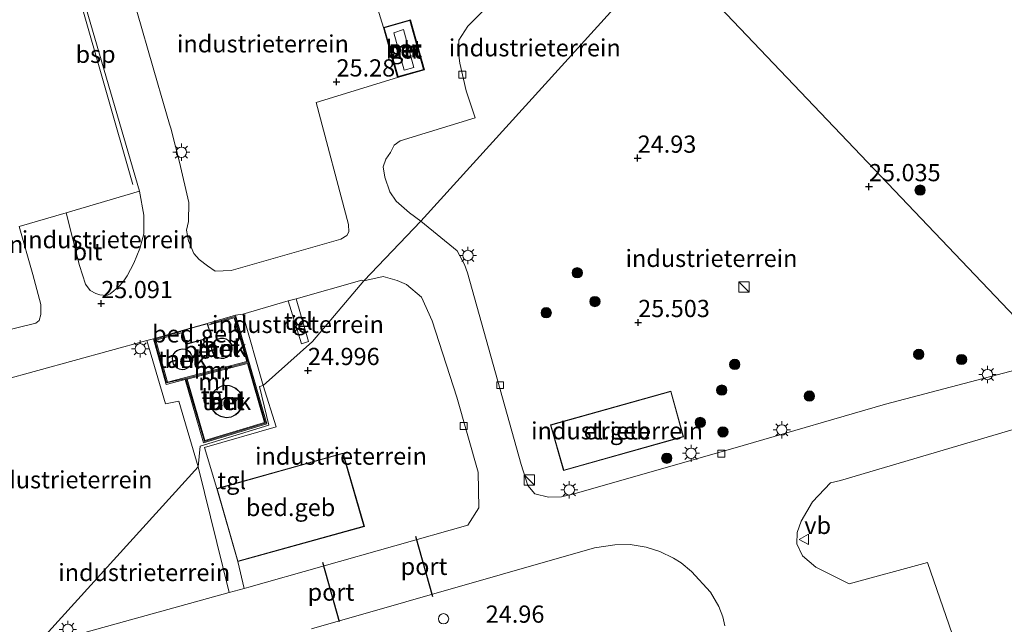
# Model space of a CAD drawing. Units: metres. Extents: x 189991 to 200011, y 349998 to 356252.
# Drawn here: x 191262 to 191405, y 351807 to 351894 of the extents above; entities that cross this region are included whole.
import ezdxf
from ezdxf.enums import TextEntityAlignment as Align

# ---------------------------------------------------------------- set-up
doc = ezdxf.new("R2010")
doc.units = ezdxf.units.M
doc.linetypes.add('IE-TERREINAFSCHEIDING', pattern=[10, 8, -2])
doc.layers.get('0').update_dxf_attribs({"lineweight": 25})
for name, color, linetype, lineweight in [('B-ME-GR-BOOM-S-B1', 93, 'Continuous', 18), ('B-ME-GW-HOOGTEPUNT-S-B1', 10, 'Continuous', 25), ('B-ME-IE-GRONDWERKLIJN-GROND_INGERICHT-GV-B6', 253, 'Continuous', 18), ('B-ME-IE-HULPGEOMETRIE-L-B1', 53, 'Continuous', 18), ('B-ME-IE-INRICHTINGSELEMENT-S-B1', 253, 'Continuous', 18), ('B-ME-IE-MEUBILAIR_WEGMEUBILAIR-LICHTMAST-S-B1', 8, 'Continuous', 18), ('B-ME-IE-TERREINAFSCHEIDING-RASTERHEKWERK-L-B1', 8, 'IE-TERREINAFSCHEIDING', 18), ('B-ME-KG-KADASTRAAL-DAKRAND-L-B1', 13, 'Continuous', 18), ('B-ME-MW-MUUR-GV-B6', 8, 'IE-TERREINAFSCHEIDING-KUNSTMATIG', 18), ('B-ME-MW-MUUR-L-B1', 8, 'IE-TERREINAFSCHEIDING-KUNSTMATIG', 18), ('B-ME-OG-BEBOUWING-GV-B6', 173, 'Continuous', 18), ('B-ME-SB-SPOOR-L-B1', 253, 'Continuous', 18), ('B-ME-VH-VERH_SOORT-BETON-OVERIG-GV-B6', 8, 'IE-TERREINAFSCHEIDING-NATUURLIJK-HOUTWAL', 18), ('B-ME-VH-VERH_SOORT-BITUMEN-GV-B6', 8, 'IE-TERREINAFSCHEIDING-NATUURLIJK-HOUTWAL', 18), ('B-ME-VH-VERH_SOORT-TEGELS-GV-B6', 8, 'Continuous', 18), ('B-ME-VV-KOLK-S-B1', 8, 'Continuous', 18), ('B-ME-VW-MEUBILAIR_WEGMEUBILAIR-VERKEERSBORD-S-B1', 8, 'Continuous', 18), ('B-ME-VW-PORTAAL-L-B1', 10, 'Continuous', 25)]:
    doc.layers.add(name, color=color, linetype=linetype, lineweight=lineweight)
doc.styles.add('NLCS-ISO', font='NLCS-ISO.TTF')
doc.linetypes.add('IE-TERREINAFSCHEIDING-KUNSTMATIG', pattern='A,4,[82,NLCS.SHX,S=0.75,R=90,X=0,Y=0],4,-2', length=10)
doc.linetypes.add('IE-TERREINAFSCHEIDING-NATUURLIJK-HOUTWAL', pattern='A,7,-1.5,[67,NLCS.SHX,S=0.75,R=45,X=0,Y=0],-1.5,7,-1.5,[70,NLCS.SHX,S=0.75,R=0,X=0,Y=0],-1.5', length=20)

# ---------------------------------------------------------------- blocks, each defined once
blk = doc.blocks.new('dtb')
blk.add_circle((0, 0), 0.75)
blk = doc.blocks.new('kast')
blk.add_line((-0.75, -0.75), (0.75, 0.75))
blk.add_lwpolyline([(-0.75, 0.75), (0.75, 0.75), (0.75, -0.75), (-0.75, -0.75)], close=True)
blk = doc.blocks.new('verkeersbord')
for p, q in [((0, 0.75), (-0.75, -0.625)), ((0.75, -0.625), (0, 0.75)), ((-0.75, -0.625), (0.75, -0.625))]:
    blk.add_line(p, q)
blk = doc.blocks.new('boom')
blk.add_hatch(color=256).paths.add_polyline_path([(-0.75, 0, 1), (0.75, 0, 1)])
blk.add_circle((0, 0), 0.75)
blk = doc.blocks.new('hoogtepunt')
for p, q in [((-0.5, 0), (0.5, 0)), ((0, 0.5), (0, -0.5))]:
    blk.add_line(p, q)
blk = doc.blocks.new('kolk')
blk.add_lwpolyline([(-0.5, -0.5), (0.5, -0.5), (0.5, 0.5), (-0.5, 0.5)], close=True)
blk = doc.blocks.new('lantaarnpaal')
for p, q in [((-0.75, 0), (-1.25, 0)), ((-0.88, 0.88), (-0.53, 0.53)), ((0, 0.75), (0, 1.25)), ((0.53, 0.53), (0.88, 0.88)), ((0.75, 0), (1.25, 0)), ((-0.53, -0.53), (-0.88, -0.88)), ((0, -0.75), (0, -1.25)), ((0.53, -0.53), (0.88, -0.88))]:
    blk.add_line(p, q)
blk.add_circle((0, 0), 0.75)

msp = doc.modelspace()

# ---------------------------------------------------------------- linework, layer by layer
at = {"layer": 'B-ME-IE-GRONDWERKLIJN-GROND_INGERICHT-GV-B6'}
for points in [[(191340.81, 351907.5, 25.09), (191354.23, 351911.02, 25.18), (191357.95, 351906.89, 25.18), (191362.86, 351902.46, 25.18), (191355.63, 351904.39, 25.22), (191320.02, 351865.1, 25.18), (191318.35, 351866.3, 25.13), (191316.43, 351868.02, 25.12), (191315.49, 351869.36, 25.13), (191314.77, 351871.46, 25.14), (191314.56, 351872.97, 25.17), (191314.95, 351874.1, 25.17), (191315.59, 351875.08, 25.19), (191316.14, 351876.13, 25.19), (191317.03, 351876.77, 25.19), (191327.89, 351880.12, 25.19), (191326.62, 351884.02, 25.12), (191325.7, 351888.02, 25.13), (191325.46, 351889.52, 25.15), (191325.52, 351891.36, 25.16), (191326.86, 351893.42, 25.17), (191335.89, 351902.53, 25.08), (191340.81, 351907.5, 25.09)], [(191320.02, 351865.1, 25.18), (191355.63, 351904.39, 25.22), (191412.19, 351844.98, 24.99), (191387.49, 351838.52, 25.01), (191366.8, 351832.49, 24.99), (191342.64, 351825.58, 25.07), (191340.45, 351825.07, 25.07), (191338.54, 351825, 25.07), (191336.55, 351825.47, 25.07), (191335.56, 351826.72, 25.07), (191334.57, 351829.74, 25.07), (191326.77, 351857.57, 25.08), (191326.36, 351858.82, 25.08), (191325.3, 351860.78, 25.08), (191320.02, 351865.1, 25.18)], [(191435.33, 351869.64, 24.97), (191435.8, 351869.77, 24.97), (191430.25, 351889.77, 24.94), (191406.19, 351882.88, 24.95), (191411.75, 351862.96, 24.97), (191431.4, 351868.53, 24.97), (191435.78, 351852.61, 24.99), (191412.19, 351844.98, 24.99), (191355.63, 351904.39, 25.22)], [(191313.7, 351896.02, 25.21), (191314.58, 351893.24, 25.22), (191316.63, 351885.96, 25.22), (191304.8, 351882.35, 25.26), (191309.5, 351864.59, 25.12), (191309.55, 351863.56, 25.12), (191309.26, 351863.03, 25.12), (191308.38, 351862.48, 25.12), (191292.46, 351857.93, 25.12), (191290.13, 351857.82, 25.12), (191289.05, 351858.59, 25.12), (191287.81, 351859.52, 25.13), (191287.04, 351860.41, 25.12), (191286.29, 351862.25, 25.1), (191286, 351863.77, 25.08), (191286.26, 351865.05, 25.08), (191286.31, 351867.81, 25.1), (191284.98, 351873.67, 25.15), (191283.69, 351878.59, 25.15), (191283.54, 351879.17, 25.15), (191282.21, 351883.69, 25.15), (191281.88, 351884.84, 25.15), (191278.03, 351898.15, 25.28)], [(191268.52, 351866.32, 25.15), (191279.14, 351869.43, 25.13), (191279.79, 351865.98, 25.15), (191279.78, 351863.23, 25.15), (191279.21, 351861.11, 25.15), (191278.36, 351858.99, 25.15), (191277.39, 351857.16, 25.15), (191276.77, 351856.3, 25.15), (191276.1, 351855.56, 25.15), (191275.45, 351854.98, 25.15), (191274.88, 351854.53, 25.15), (191274.41, 351854.29, 25.15), (191273.42, 351854.39, 25.15), (191272.82, 351854.58, 25.15), (191272, 351855.04, 25.15), (191271.3, 351855.95, 25.15), (191270.45, 351858.65, 25.14), (191268.52, 351866.32, 25.15)], [(191261.71, 351864.32, 25.15), (191263.68, 351857.34, 25.15), (191264.81, 351852.99, 25.14), (191264.84, 351851.55, 25.14), (191264.59, 351850.65, 25.14), (191264.09, 351850.27, 25.14), (191251.86, 351847.27, 25.14)], [(191297.13, 351841.23, 25.17), (191304.26, 351847.63, 25.18), (191311.72, 351856.44, 25.15), (191314.54, 351857.05, 25.06), (191316.57, 351856.45, 25.06), (191317.93, 351855.9, 25.06), (191320.13, 351854.06, 25.06), (191321.66, 351850.62, 25.06), (191325.24, 351839.55, 25.06), (191328.36, 351828.63, 25.06), (191328.45, 351823.46, 25.07), (191326.82, 351820.96, 25.07), (191295.04, 351811.95, 25.09), (191294.38, 351811.76, 25.09), (191293.42, 351815.64, 25.03), (191311.81, 351820.74, 25.03), (191308.75, 351831.41, 25.03), (191290.4, 351826.25, 25.03), (191288.6, 351832.24, 25.02), (191299.02, 351835.22, 25.11), (191297.13, 351841.23, 25.17)], [(191300.76, 351853.51, 25.16), (191302.7, 351847.29, 25.16), (191303.69, 351847.62, 25.16), (191301.9, 351853.8, 25.16), (191311.47, 351856.5, 25.15), (191311.72, 351856.44, 25.15), (191304.26, 351847.63, 25.18), (191297.13, 351841.23, 25.17), (191294.17, 351851.59, 25.17), (191300.76, 351853.51, 25.16)], [(191280.21, 351847.78, 25.1), (191282.95, 351838.54, 25.19), (191284.88, 351838.95, 25.18), (191287.69, 351829.42, 25.15), (191264.08, 351803.37, 25.15), (191262.5, 351803.4, 25.17), (191261.35, 351803.78, 25.16), (191260.25, 351804.26, 25.18), (191259.76, 351804.54, 25.2), (191259.4, 351805.17, 25.24), (191259.12, 351806.05, 25.26), (191258.76, 351806.88, 25.31), (191256.08, 351815.97, 25.18), (191253.44, 351825.41, 25.18), (191251.34, 351833.83, 25.24), (191251.57, 351836.25, 25.24), (191252.43, 351837.95, 25.24), (191253.12, 351838.98, 25.23), (191254.2, 351840.04, 25.23), (191255.35, 351840.84, 25.23), (191256.33, 351841.15, 25.2), (191259.11, 351841.96, 25.17), (191280.21, 351847.78, 25.1)], [(191340.74, 351828.87, 24.99), (191358.17, 351833.77, 24.99), (191356.33, 351840.41, 24.99), (191338.83, 351835.51, 24.99), (191340.74, 351828.87, 24.99)], [(191474.48, 351701.21, 25.08), (191463.99, 351738.91, 25.08), (191461.4, 351738.2, 25.08), (191460.97, 351739.92, 25.08), (191460.77, 351740.92, 25.08), (191461.27, 351741.05, 25.08), (191450.33, 351779.95, 25.08), (191409.8, 351768.62, 25.08), (191393.59, 351815.5, 25.08), (191382.23, 351812.44, 25.08), (191377.39, 351814.83, 25.08), (191375.42, 351816.48, 25.08), (191374.62, 351818.23, 25.08), (191374.65, 351819.89, 25.08), (191375.22, 351821.52, 25.08), (191376.91, 351824.31, 25.08), (191379.49, 351827.08, 25.08), (191380.96, 351827.45, 25.08), (191420.1, 351839.02, 25.08)], [(191264.08, 351803.37, 25.15), (191287.69, 351829.42, 25.15), (191292.17, 351811.15, 25.02), (191264.08, 351803.37, 25.15)], [(191304.12, 351805.9, 25.08), (191345.23, 351817.63, 25.08), (191348.19, 351818.1, 25.13), (191350.4, 351818.12, 25.13), (191352.75, 351817.76, 25.13), (191354.74, 351817.1, 25.12), (191356.7, 351816.14, 25.12), (191357.83, 351815.47, 25.12), (191359.31, 351814.21, 25.12), (191362.08, 351811.2, 25.12), (191363.31, 351809.13, 25.12), (191363.87, 351807.62, 25.12), (191364.17, 351806.33, 25.12)]]:
    msp.add_polyline3d(points, dxfattribs=at)
at = {"layer": 'B-ME-IE-HULPGEOMETRIE-L-B1'}
for points in [[(191355.63, 351904.39, 25.22), (191320.02, 351865.1, 25.18), (191311.72, 351856.44, 25.15), (191304.26, 351847.63, 25.18), (191297.13, 351841.23, 25.17), (191296.58, 351841.08, 25.17), (191297.93, 351835.46, 25.17), (191287.98, 351832.43, 25.11), (191287.69, 351829.42, 25.15), (191264.08, 351803.37, 25.15), (191252.58, 351793.22, 25.17)], [(191355.63, 351904.39, 25.22), (191412.19, 351844.98, 24.99), (191420.1, 351839.02, 25.08), (191466.45, 351781.05, 25.08), (191482.29, 351754.84, 25.03), (191485.83, 351751.55, 25.02), (191512, 351743.45, 25.08), (191536.45, 351741.5, 25.03), (191619.95, 351673.91, 25.11)]]:
    msp.add_polyline3d(points, dxfattribs=at)
at = {"layer": 'B-ME-IE-TERREINAFSCHEIDING-RASTERHEKWERK-L-B1'}
for points in [[(191316.66, 351886.02, 25.22), (191314.64, 351893.2, 25.22), (191318.46, 351894.28, 25.22)], [(191316.66, 351886.02, 25.22), (191320.48, 351887.1, 25.22), (191318.46, 351894.28, 25.22)]]:
    msp.add_polyline3d(points, dxfattribs=at)
at = {"layer": 'B-ME-KG-KADASTRAAL-DAKRAND-L-B1'}
for points in [[(191285.4, 351849.19, 27.92), (191288.97, 351850.19, 27.92), (191289.6, 351848.26, 27.92), (191285.95, 351847.27, 27.92), (191285.4, 351849.19, 27.92)], [(191291.79, 351845.34, 31.87), (191292, 351845.47, 31.87), (191292.2, 351845.66, 31.87), (191292.38, 351845.91, 31.87), (191292.5, 351846.2, 31.87), (191292.57, 351846.52, 31.87), (191292.55, 351846.86, 31.87), (191292.45, 351847.2, 31.87), (191292.28, 351847.49, 31.87), (191292.04, 351847.74, 31.87), (191291.7, 351847.95, 31.87), (191291.35, 351848.05, 31.87), (191290.95, 351848.05, 31.87), (191290.59, 351847.97, 31.87), (191290.29, 351847.8, 31.87), (191290.09, 351847.63, 31.87), (191289.86, 351847.31, 31.87), (191289.71, 351846.94, 31.87), (191289.68, 351846.6, 31.87), (191289.75, 351846.17, 31.87), (191289.95, 351845.78, 31.87), (191290.23, 351845.48, 31.87), (191290.54, 351845.3, 31.87), (191291, 351845.18, 31.87), (191291.42, 351845.21, 31.87), (191291.79, 351845.34, 31.87)], [(191286.67, 351844.33, 31.87), (191286.8, 351844.62, 31.87), (191286.86, 351844.93, 31.87), (191286.84, 351845.32, 31.87), (191286.68, 351845.73, 31.87), (191286.52, 351845.98, 31.87), (191286.33, 351846.16, 31.87), (191286.04, 351846.34, 31.87), (191285.77, 351846.44, 31.87), (191285.34, 351846.49, 31.87), (191284.96, 351846.42, 31.87), (191284.63, 351846.26, 31.87), (191284.4, 351846.09, 31.87), (191284.2, 351845.85, 31.87), (191284.06, 351845.59, 31.87), (191283.96, 351845.22, 31.87), (191283.98, 351844.77, 31.87), (191284.12, 351844.37, 31.87), (191284.33, 351844.04, 31.87), (191284.63, 351843.8, 31.87), (191284.93, 351843.66, 31.87), (191285.38, 351843.57, 31.87), (191285.72, 351843.61, 31.87), (191286.11, 351843.77, 31.87), (191286.41, 351843.98, 31.87), (191286.56, 351844.14, 31.87), (191286.67, 351844.33, 31.87)], [(191292.21, 351841.18, 31.64), (191291.54, 351841.2, 31.64), (191291.11, 351841.11, 31.64), (191290.57, 351840.86, 31.64), (191290.11, 351840.49, 31.64), (191289.82, 351840.11, 31.64), (191289.55, 351839.47, 31.64), (191289.48, 351839.01, 31.64), (191289.56, 351838.29, 31.64), (191289.88, 351837.6, 31.64), (191290.33, 351837.11, 31.64), (191290.95, 351836.75, 31.64), (191291.74, 351836.59, 31.64), (191292.45, 351836.68, 31.64), (191293.12, 351837, 31.64), (191293.49, 351837.33, 31.64), (191293.79, 351837.73, 31.64), (191294.03, 351838.29, 31.64), (191294.1, 351838.78, 31.64), (191294.05, 351839.4, 31.64), (191293.85, 351839.96, 31.64), (191293.61, 351840.33, 31.64), (191293.12, 351840.8, 31.64), (191292.52, 351841.09, 31.64), (191292.21, 351841.18, 31.64)], [(191338.9, 351835.48, 30.72), (191356.3, 351840.35, 30.72), (191358.11, 351833.81, 30.72), (191340.77, 351828.93, 30.72), (191338.9, 351835.48, 30.72)], [(191293.46, 351815.7, 35.91), (191311.75, 351820.78, 35.91), (191308.71, 351831.34, 35.91), (191290.46, 351826.21, 35.91), (191293.46, 351815.7, 35.91)]]:
    msp.add_polyline3d(points, dxfattribs=at)
at = {"layer": 'B-ME-MW-MUUR-GV-B6'}
for points in [[(191316.63, 351885.96, 25.22), (191314.58, 351893.24, 25.22), (191318.5, 351894.34, 25.22), (191320.54, 351887.06, 25.22), (191316.63, 351885.96, 25.22)], [(191316.66, 351886.02, 25.22), (191320.48, 351887.1, 25.22), (191318.46, 351894.28, 25.22), (191314.64, 351893.2, 25.22), (191316.66, 351886.02, 25.22)], [(191316.66, 351886.02, 25.22), (191314.64, 351893.2, 25.22), (191318.46, 351894.28, 25.22), (191320.48, 351887.1, 25.22), (191316.66, 351886.02, 25.22)], [(191316.7, 351886.08, 24.29), (191320.42, 351887.13, 24.29), (191318.43, 351894.22, 24.29), (191314.7, 351893.17, 24.29), (191316.7, 351886.08, 24.29)], [(191285.34, 351849.22, 25.15), (191285.42, 351848.94, 25.12), (191281.55, 351847.79, 25.12), (191283.25, 351841.73, 25.12), (191294.74, 351844.72, 25.12), (191292.92, 351851.06, 25.12), (191289.09, 351849.97, 25.12), (191289.01, 351850.25, 25.12), (191293.12, 351851.42, 25.12), (191297.65, 351835.64, 25.12), (191288.46, 351832.9, 25.12), (191285.79, 351842.09, 25.12), (191283.05, 351841.38, 25.12), (191281.19, 351847.99, 25.12), (191285.34, 351849.22, 25.15)], [(191286.07, 351842.16, 24.53), (191288.66, 351833.26, 24.53), (191297.29, 351835.84, 24.53), (191294.82, 351844.44, 24.53), (191286.07, 351842.16, 24.53)]]:
    msp.add_polyline3d(points, dxfattribs=at)
at = {"layer": 'B-ME-MW-MUUR-L-B1'}
msp.add_line((191285.87, 351842.26, 26.57), (191294.78, 351844.58, 26.57), dxfattribs=at)
msp.add_polyline3d([(191285.2, 351849.06, 26.59), (191281.33, 351847.91, 26.57), (191283.1, 351841.59, 26.57), (191285.87, 351842.26, 26.57), (191288.58, 351833.09, 26.57), (191297.45, 351835.74, 26.57), (191294.89, 351844.71, 26.57), (191293.02, 351851.25, 26.57), (191289.5, 351850.23, 26.57)], dxfattribs=at)
at = {"layer": 'B-ME-OG-BEBOUWING-GV-B6'}
for points in [[(191318.99, 351887.41, 24.29), (191317.61, 351887.01, 24.29), (191316.09, 351892.44, 24.29), (191317.5, 351892.91, 24.29), (191318.99, 351887.41, 24.29)], [(191285.34, 351849.22, 25.15), (191289.01, 351850.25, 25.12), (191289.09, 351849.97, 25.12), (191289.67, 351848.23, 25.15), (191285.91, 351847.2, 25.15), (191285.42, 351848.94, 25.12), (191285.34, 351849.22, 25.15)], [(191291.43, 351845.16, 25.15), (191291, 351845.13, 25.15), (191290.52, 351845.25, 25.15), (191290.2, 351845.45, 25.15), (191289.91, 351845.75, 25.15), (191289.7, 351846.15, 25.15), (191289.63, 351846.6, 25.15), (191289.66, 351846.95, 25.15), (191289.81, 351847.33, 25.15), (191290.05, 351847.66, 25.15), (191290.26, 351847.84, 25.15), (191290.58, 351848.01, 25.15), (191290.94, 351848.11, 25.15), (191291.35, 351848.1, 25.15), (191291.72, 351847.99, 25.15), (191292.07, 351847.78, 25.15), (191292.32, 351847.52, 25.15), (191292.5, 351847.22, 25.15), (191292.6, 351846.86, 25.15), (191292.62, 351846.51, 25.15), (191292.55, 351846.18, 25.15), (191292.43, 351845.88, 25.15), (191292.24, 351845.62, 25.15), (191292.03, 351845.43, 25.15), (191291.81, 351845.3, 25.15), (191291.43, 351845.16, 25.15)], [(191285.73, 351843.57, 25.15), (191285.38, 351843.52, 25.15), (191284.92, 351843.61, 25.15), (191284.61, 351843.76, 25.15), (191284.3, 351844.01, 25.15), (191284.07, 351844.35, 25.15), (191283.93, 351844.76, 25.15), (191283.91, 351845.23, 25.15), (191284.01, 351845.61, 25.15), (191284.16, 351845.87, 25.15), (191284.36, 351846.13, 25.15), (191284.6, 351846.31, 25.15), (191284.94, 351846.46, 25.15), (191285.34, 351846.54, 25.15), (191285.79, 351846.49, 25.15), (191286.07, 351846.39, 25.15), (191286.36, 351846.2, 25.15), (191286.56, 351846.01, 25.15), (191286.73, 351845.75, 25.15), (191286.89, 351845.33, 25.15), (191286.91, 351844.93, 25.15), (191286.85, 351844.6, 25.15), (191286.72, 351844.31, 25.15), (191286.6, 351844.11, 25.15), (191286.45, 351843.94, 25.15), (191286.14, 351843.72, 25.15), (191285.73, 351843.57, 25.15)], [(191292.46, 351836.63, 24.53), (191291.73, 351836.54, 24.53), (191290.93, 351836.71, 24.53), (191290.3, 351837.07, 24.53), (191289.83, 351837.58, 24.53), (191289.51, 351838.28, 24.53), (191289.43, 351839.01, 24.53), (191289.51, 351839.49, 24.53), (191289.78, 351840.14, 24.53), (191290.08, 351840.52, 24.53), (191290.54, 351840.9, 24.53), (191291.1, 351841.16, 24.53), (191291.54, 351841.25, 24.53), (191292.22, 351841.23, 24.53), (191292.54, 351841.14, 24.53), (191293.15, 351840.84, 24.53), (191293.65, 351840.36, 24.53), (191293.9, 351839.98, 24.53), (191294.1, 351839.41, 24.53), (191294.15, 351838.78, 24.53), (191294.08, 351838.28, 24.53), (191293.84, 351837.71, 24.53), (191293.53, 351837.29, 24.53), (191293.15, 351836.96, 24.53), (191292.46, 351836.63, 24.53)], [(191338.83, 351835.51, 24.99), (191356.33, 351840.41, 24.99), (191358.17, 351833.77, 24.99), (191340.74, 351828.87, 24.99), (191338.83, 351835.51, 24.99)], [(191311.81, 351820.74, 25.03), (191293.42, 351815.64, 25.03), (191290.4, 351826.25, 25.03), (191308.75, 351831.41, 25.03), (191311.81, 351820.74, 25.03)]]:
    msp.add_polyline3d(points, dxfattribs=at)
at = {"layer": 'B-ME-SB-SPOOR-L-B1'}
msp.add_line((191278.21, 351870.4, 25.73), (191267.37, 351908.26, 25.73), dxfattribs=at)
at = {"layer": 'B-ME-VH-VERH_SOORT-BETON-OVERIG-GV-B6'}
for points in [[(191268.46, 351906.13, 25.25), (191279.14, 351869.43, 25.13), (191268.52, 351866.32, 25.15), (191261.71, 351864.32, 25.15)], [(191316.7, 351886.08, 24.29), (191314.7, 351893.17, 24.29), (191318.43, 351894.22, 24.29), (191320.42, 351887.13, 24.29), (191316.7, 351886.08, 24.29)], [(191316.09, 351892.44, 24.29), (191317.61, 351887.01, 24.29), (191318.99, 351887.41, 24.29), (191317.5, 351892.91, 24.29), (191316.09, 351892.44, 24.29)], [(191289.09, 351849.97, 25.12), (191292.92, 351851.06, 25.12), (191294.74, 351844.72, 25.12), (191283.25, 351841.73, 25.12), (191281.55, 351847.79, 25.12), (191285.42, 351848.94, 25.12), (191285.91, 351847.2, 25.15), (191289.67, 351848.23, 25.15), (191289.09, 351849.97, 25.12)], [(191291.81, 351845.3, 25.15), (191292.03, 351845.43, 25.15), (191292.24, 351845.62, 25.15), (191292.43, 351845.88, 25.15), (191292.55, 351846.18, 25.15), (191292.62, 351846.51, 25.15), (191292.6, 351846.86, 25.15), (191292.5, 351847.22, 25.15), (191292.32, 351847.52, 25.15), (191292.07, 351847.78, 25.15), (191291.72, 351847.99, 25.15), (191291.35, 351848.1, 25.15), (191290.94, 351848.11, 25.15), (191290.58, 351848.01, 25.15), (191290.26, 351847.84, 25.15), (191290.05, 351847.66, 25.15), (191289.81, 351847.33, 25.15), (191289.66, 351846.95, 25.15), (191289.63, 351846.6, 25.15), (191289.7, 351846.15, 25.15), (191289.91, 351845.75, 25.15), (191290.2, 351845.45, 25.15), (191290.52, 351845.25, 25.15), (191291, 351845.13, 25.15), (191291.43, 351845.16, 25.15), (191291.81, 351845.3, 25.15)], [(191286.72, 351844.31, 25.15), (191286.85, 351844.6, 25.15), (191286.91, 351844.93, 25.15), (191286.89, 351845.33, 25.15), (191286.73, 351845.75, 25.15), (191286.56, 351846.01, 25.15), (191286.36, 351846.2, 25.15), (191286.07, 351846.39, 25.15), (191285.79, 351846.49, 25.15), (191285.34, 351846.54, 25.15), (191284.94, 351846.46, 25.15), (191284.6, 351846.31, 25.15), (191284.36, 351846.13, 25.15), (191284.16, 351845.87, 25.15), (191284.01, 351845.61, 25.15), (191283.91, 351845.23, 25.15), (191283.93, 351844.76, 25.15), (191284.07, 351844.35, 25.15), (191284.3, 351844.01, 25.15), (191284.61, 351843.76, 25.15), (191284.92, 351843.61, 25.15), (191285.38, 351843.52, 25.15), (191285.73, 351843.57, 25.15), (191286.14, 351843.72, 25.15), (191286.45, 351843.94, 25.15), (191286.6, 351844.11, 25.15), (191286.72, 351844.31, 25.15)], [(191286.07, 351842.16, 24.53), (191294.82, 351844.44, 24.53), (191297.29, 351835.84, 24.53), (191288.66, 351833.26, 24.53), (191286.07, 351842.16, 24.53)], [(191292.22, 351841.23, 24.53), (191291.54, 351841.25, 24.53), (191291.1, 351841.16, 24.53), (191290.54, 351840.9, 24.53), (191290.08, 351840.52, 24.53), (191289.78, 351840.14, 24.53), (191289.51, 351839.49, 24.53), (191289.43, 351839.01, 24.53), (191289.51, 351838.28, 24.53), (191289.83, 351837.58, 24.53), (191290.3, 351837.07, 24.53), (191290.93, 351836.71, 24.53), (191291.73, 351836.54, 24.53), (191292.46, 351836.63, 24.53), (191293.15, 351836.96, 24.53), (191293.53, 351837.29, 24.53), (191293.84, 351837.71, 24.53), (191294.08, 351838.28, 24.53), (191294.15, 351838.78, 24.53), (191294.1, 351839.41, 24.53), (191293.9, 351839.98, 24.53), (191293.65, 351840.36, 24.53), (191293.15, 351840.84, 24.53), (191292.54, 351841.14, 24.53), (191292.22, 351841.23, 24.53)]]:
    msp.add_polyline3d(points, dxfattribs=at)
at = {"layer": 'B-ME-VH-VERH_SOORT-BITUMEN-GV-B6'}
for points in [[(191251.86, 351847.27, 25.14), (191264.09, 351850.27, 25.14), (191264.59, 351850.65, 25.14), (191264.84, 351851.55, 25.14), (191264.81, 351852.99, 25.14), (191263.68, 351857.34, 25.15), (191261.71, 351864.32, 25.15), (191268.52, 351866.32, 25.15), (191270.45, 351858.65, 25.14), (191271.3, 351855.95, 25.15), (191272, 351855.04, 25.15), (191272.82, 351854.58, 25.15), (191273.42, 351854.39, 25.15), (191274.41, 351854.29, 25.15), (191274.88, 351854.53, 25.15), (191275.45, 351854.98, 25.15), (191276.1, 351855.56, 25.15), (191276.77, 351856.3, 25.15), (191277.39, 351857.16, 25.15), (191278.36, 351858.99, 25.15), (191279.21, 351861.11, 25.15), (191279.78, 351863.23, 25.15), (191279.79, 351865.98, 25.15), (191279.14, 351869.43, 25.13), (191268.46, 351906.13, 25.25)], [(191335.89, 351902.53, 25.08), (191326.86, 351893.42, 25.17), (191325.52, 351891.36, 25.16), (191325.46, 351889.52, 25.15), (191325.7, 351888.02, 25.13), (191326.62, 351884.02, 25.12), (191327.89, 351880.12, 25.19), (191317.03, 351876.77, 25.19), (191316.14, 351876.13, 25.19), (191315.59, 351875.08, 25.19), (191314.95, 351874.1, 25.17), (191314.56, 351872.97, 25.17), (191314.77, 351871.46, 25.14), (191315.49, 351869.36, 25.13), (191316.43, 351868.02, 25.12), (191318.35, 351866.3, 25.13), (191320.02, 351865.1, 25.18), (191311.72, 351856.44, 25.15), (191311.47, 351856.5, 25.15), (191301.9, 351853.8, 25.16), (191300.76, 351853.51, 25.16), (191294.17, 351851.59, 25.17), (191293.12, 351851.42, 25.12), (191289.01, 351850.25, 25.12), (191285.34, 351849.22, 25.15), (191281.19, 351847.99, 25.12), (191280.21, 351847.78, 25.1), (191259.11, 351841.96, 25.17)], [(191278.03, 351898.15, 25.28), (191281.88, 351884.84, 25.15), (191282.21, 351883.69, 25.15), (191283.54, 351879.17, 25.15), (191283.69, 351878.59, 25.15), (191284.98, 351873.67, 25.15), (191286.31, 351867.81, 25.1), (191286.26, 351865.05, 25.08), (191286, 351863.77, 25.08), (191286.29, 351862.25, 25.1), (191287.04, 351860.41, 25.12), (191287.81, 351859.52, 25.13), (191289.05, 351858.59, 25.12), (191290.13, 351857.82, 25.12), (191292.46, 351857.93, 25.12), (191308.38, 351862.48, 25.12), (191309.26, 351863.03, 25.12), (191309.55, 351863.56, 25.12), (191309.5, 351864.59, 25.12), (191304.8, 351882.35, 25.26), (191316.63, 351885.96, 25.22), (191320.54, 351887.06, 25.22), (191318.5, 351894.34, 25.22), (191314.58, 351893.24, 25.22), (191313.7, 351896.02, 25.21)], [(191264.08, 351803.37, 25.15), (191292.17, 351811.15, 25.02), (191294.38, 351811.76, 25.09), (191295.04, 351811.95, 25.09), (191326.82, 351820.96, 25.07), (191328.45, 351823.46, 25.07), (191328.36, 351828.63, 25.06), (191325.24, 351839.55, 25.06), (191321.66, 351850.62, 25.06), (191320.13, 351854.06, 25.06), (191317.93, 351855.9, 25.06), (191316.57, 351856.45, 25.06), (191314.54, 351857.05, 25.06), (191311.72, 351856.44, 25.15), (191320.02, 351865.1, 25.18), (191325.3, 351860.78, 25.08), (191326.36, 351858.82, 25.08), (191326.77, 351857.57, 25.08), (191334.57, 351829.74, 25.07), (191335.56, 351826.72, 25.07), (191336.55, 351825.47, 25.07), (191338.54, 351825, 25.07), (191340.45, 351825.07, 25.07), (191342.64, 351825.58, 25.07), (191366.8, 351832.49, 24.99), (191387.49, 351838.52, 25.01), (191412.19, 351844.98, 24.99)], [(191420.1, 351839.02, 25.08), (191380.96, 351827.45, 25.08), (191379.49, 351827.08, 25.08), (191376.91, 351824.31, 25.08), (191375.22, 351821.52, 25.08), (191374.65, 351819.89, 25.08), (191374.62, 351818.23, 25.08), (191375.42, 351816.48, 25.08), (191377.39, 351814.83, 25.08), (191382.23, 351812.44, 25.08), (191393.59, 351815.5, 25.08), (191409.8, 351768.62, 25.08), (191384.91, 351761.63, 25.08), (191387.04, 351754.56, 25.08), (191390.26, 351755.47, 25.08), (191398.3, 351729.29, 25.08), (191400.63, 351721.84, 25.08), (191388.04, 351718.4, 25.08)], [(191364.17, 351806.33, 25.12), (191363.87, 351807.62, 25.12), (191363.31, 351809.13, 25.12), (191362.08, 351811.2, 25.12), (191359.31, 351814.21, 25.12), (191357.83, 351815.47, 25.12), (191356.7, 351816.14, 25.12), (191354.74, 351817.1, 25.12), (191352.75, 351817.76, 25.13), (191350.4, 351818.12, 25.13), (191348.19, 351818.1, 25.13), (191345.23, 351817.63, 25.08), (191304.12, 351805.9, 25.08)]]:
    msp.add_polyline3d(points, dxfattribs=at)
at = {"layer": 'B-ME-VH-VERH_SOORT-TEGELS-GV-B6'}
for points in [[(191300.76, 351853.51, 25.16), (191301.9, 351853.8, 25.16), (191303.69, 351847.62, 25.16), (191302.7, 351847.29, 25.16), (191300.76, 351853.51, 25.16)], [(191293.12, 351851.42, 25.12), (191294.17, 351851.59, 25.17), (191297.13, 351841.23, 25.17), (191296.58, 351841.08, 25.17), (191297.93, 351835.46, 25.17), (191287.98, 351832.43, 25.11), (191287.69, 351829.42, 25.15), (191284.88, 351838.95, 25.18), (191282.95, 351838.54, 25.19), (191280.21, 351847.78, 25.1), (191281.19, 351847.99, 25.12), (191283.05, 351841.38, 25.12), (191285.79, 351842.09, 25.12), (191288.46, 351832.9, 25.12), (191297.65, 351835.64, 25.12), (191293.12, 351851.42, 25.12)], [(191287.69, 351829.42, 25.15), (191287.98, 351832.43, 25.11), (191297.93, 351835.46, 25.17), (191296.58, 351841.08, 25.17), (191297.13, 351841.23, 25.17), (191299.02, 351835.22, 25.11), (191288.6, 351832.24, 25.02), (191290.4, 351826.25, 25.03), (191293.42, 351815.64, 25.03), (191294.38, 351811.76, 25.09), (191292.17, 351811.15, 25.02), (191287.69, 351829.42, 25.15)]]:
    msp.add_polyline3d(points, dxfattribs=at)
at = {"layer": 'B-ME-VW-PORTAAL-L-B1'}
for p, q in [((191319.24, 351819.33, 30.83), (191321.72, 351810.59, 30.83)), ((191308.18, 351806.92, 30.83), (191305.77, 351815.52, 30.83))]:
    msp.add_line(p, q, dxfattribs=at)

# ---------------------------------------------------------------- block references
at = {"layer": 'B-ME-GR-BOOM-S-B1', "rotation": 90}
for p in [(191392.52, 351869.6, 25.49), (191342.73, 351857.59, 25.27), (191345.3, 351853.42, 25.42), (191338.22, 351851.79, 25.38), (191392.31, 351845.75, 24.99), (191365.59, 351844.29, 25.18), (191398.54, 351845, 24.95), (191363.71, 351840.55, 25.11), (191376.43, 351839.69, 24.87), (191360.59, 351835.86, 24.94), (191363.89, 351834.48, 24.91), (191355.73, 351830.66, 24.9)]:
    msp.add_blockref('boom', p, dxfattribs=at)
at = {"layer": 'B-ME-GW-HOOGTEPUNT-S-B1', "rotation": 90}
for p in [(191307.77, 351885.32, 25.28), (191307.77, 351885.32, 25.28), (191351.5, 351874.25, 24.93), (191351.5, 351874.25, 24.93), (191385.08, 351870.11, 25.03), (191385.08, 351870.11, 25.03), (191273.6, 351853.13, 25.09), (191273.6, 351853.13, 25.09), (191351.57, 351850.38, 25.5), (191351.57, 351850.38, 25.5), (191303.62, 351843.41, 25), (191303.62, 351843.41, 25)]:
    msp.add_blockref('hoogtepunt', p, dxfattribs=at)
at = {"layer": 'B-ME-IE-INRICHTINGSELEMENT-S-B1', "rotation": 90}
for name, p in [('kast', (191366.92, 351855.55, 25.31)), ('kast', (191335.75, 351827.5, 25)), ('dtb', (191323.31, 351807.34, 24.97))]:
    msp.add_blockref(name, p, dxfattribs=at)
at = {"layer": 'B-ME-IE-MEUBILAIR_WEGMEUBILAIR-LICHTMAST-S-B1', "rotation": 90}
for p in [(191285.24, 351875.1, 25.21), (191326.85, 351860.11, 24.94), (191279.26, 351846.55, 24.88), (191402.29, 351842.82, 25.01), (191372.43, 351834.77, 25), (191359.25, 351831.38, 24.95), (191341.57, 351826.07, 25.03), (191268.76, 351805.81, 25.02)]:
    msp.add_blockref('lantaarnpaal', p, dxfattribs=at)
at = {"layer": 'B-ME-VV-KOLK-S-B1', "rotation": 90}
for p in [(191326.03, 351886.38, 25.16), (191331.53, 351841.28, 24.95), (191326.23, 351835.35, 24.95), (191363.64, 351831.33, 24.95)]:
    msp.add_blockref('kolk', p, dxfattribs=at)
at = {"layer": 'B-ME-VW-MEUBILAIR_WEGMEUBILAIR-VERKEERSBORD-S-B1', "rotation": 90}
msp.add_blockref('verkeersbord', (191375.7, 351818.87, 25.05), dxfattribs=at)

# ---------------------------------------------------------------- texts
at = {"layer": 'B-ME-GW-HOOGTEPUNT-S-B1', "ltscale": 0.2, "style": 'NLCS-ISO'}
for s, p in [('25.28', (191307.77, 351885.32, 25.28)), ('25.28', (191307.77, 351885.32, 25.28)), ('24.93', (191351.5, 351874.25, 24.93)), ('24.93', (191351.5, 351874.25, 24.93)), ('25.035', (191385.08, 351870.11, 25.03)), ('25.035', (191385.08, 351870.11, 25.03)), ('25.091', (191273.6, 351853.13, 25.09)), ('25.091', (191273.6, 351853.13, 25.09)), ('25.503', (191351.57, 351850.38, 25.5)), ('25.503', (191351.57, 351850.38, 25.5)), ('24.996', (191303.62, 351843.41, 25)), ('24.996', (191303.62, 351843.41, 25)), ('24.96', (191329.44, 351805.99, 24.96)), ('24.96', (191329.44, 351805.99, 24.96))]:
    msp.add_text(s, height=2.5, dxfattribs=at).set_placement(p, align=Align.BOTTOM_LEFT)
at = {"layer": 'B-ME-IE-GRONDWERKLIJN-GROND_INGERICHT-GV-B6', "ltscale": 0.2, "style": 'NLCS-ISO'}
for p in [(191297.09, 351890.85), (191336.56, 351890.27), (191249.81, 351861.72), (191274.55, 351862.41), (191362.22, 351859.69), (191302.17, 351850.1), (191348.51, 351834.65), (191308.42, 351830.97), (191268.55, 351827.54), (191279.85, 351814.07)]:
    msp.add_text('industrieterrein', height=2.5, dxfattribs=at).set_placement(p, align=Align.MIDDLE_CENTER)
at = {"layer": 'B-ME-MW-MUUR-GV-B6', "ltscale": 0.2, "style": 'NLCS-ISO'}
for p in [(191317.56, 351890.15), (191317.56, 351890.15), (191317.56, 351890.15), (191317.56, 351890.15), (191289.28, 351843.45), (191291.67, 351838.92)]:
    msp.add_text('mr', height=2.5, dxfattribs=at).set_placement(p, align=Align.MIDDLE_CENTER)
at = {"layer": 'B-ME-MW-MUUR-L-B1', "ltscale": 0.2, "style": 'NLCS-ISO'}
for p in [(191290.33, 351843.42), (191289.94, 351841.78)]:
    msp.add_text('mr', height=2.5, dxfattribs=at).set_placement(p, align=Align.MIDDLE_CENTER)
at = {"layer": 'B-ME-OG-BEBOUWING-GV-B6', "ltscale": 0.2, "style": 'NLCS-ISO'}
for s, p in [('gh', (191317.55, 351889.95)), ('bed.geb', (191287.49, 351848.72)), ('tank', (191291.13, 351846.62)), ('tank', (191285.41, 351845.03)), ('tank', (191291.8, 351838.9)), ('el.geb', (191348.51, 351834.65)), ('bed.geb', (191301.1, 351823.51))]:
    msp.add_text(s, height=2.5, dxfattribs=at).set_placement(p, align=Align.MIDDLE_CENTER)
at = {"layer": 'B-ME-SB-SPOOR-L-B1', "ltscale": 0.2, "style": 'NLCS-ISO'}
msp.add_text('bsp', height=2.5, dxfattribs=at).set_placement((191272.79, 351889.33), align=Align.MIDDLE_CENTER)
at = {"layer": 'B-ME-VH-VERH_SOORT-BETON-OVERIG-GV-B6', "ltscale": 0.2, "style": 'NLCS-ISO'}
for p in [(191317.55, 351889.95), (191317.56, 351890.15), (191288.16, 351846.38), (191291.13, 351846.62), (191285.41, 351845.03), (191291.67, 351838.92), (191291.8, 351838.9)]:
    msp.add_text('bet', height=2.5, dxfattribs=at).set_placement(p, align=Align.MIDDLE_CENTER)
at = {"layer": 'B-ME-VH-VERH_SOORT-BITUMEN-GV-B6', "ltscale": 0.2, "style": 'NLCS-ISO'}
msp.add_text('bit', height=2.5, dxfattribs=at).set_placement((191271.61, 351860.67), align=Align.MIDDLE_CENTER)
at = {"layer": 'B-ME-VH-VERH_SOORT-TEGELS-GV-B6', "ltscale": 0.2, "style": 'NLCS-ISO'}
for p in [(191302.25, 351850.58), (191290.16, 351839.76), (191292.55, 351827.42)]:
    msp.add_text('tgl', height=2.5, dxfattribs=at).set_placement(p, align=Align.MIDDLE_CENTER)
at = {"layer": 'B-ME-VW-MEUBILAIR_WEGMEUBILAIR-VERKEERSBORD-S-B1', "ltscale": 0.2, "style": 'NLCS-ISO'}
msp.add_text('vb', height=2.5, dxfattribs=at).set_placement((191375.7, 351818.87, 25.05), align=Align.BOTTOM_LEFT)
at = {"layer": 'B-ME-VW-PORTAAL-L-B1', "ltscale": 0.2, "style": 'NLCS-ISO'}
for p in [(191320.48, 351814.96), (191306.97, 351811.22)]:
    msp.add_text('port', height=2.5, dxfattribs=at).set_placement(p, align=Align.MIDDLE_CENTER)

doc.saveas('drawing.dxf')
